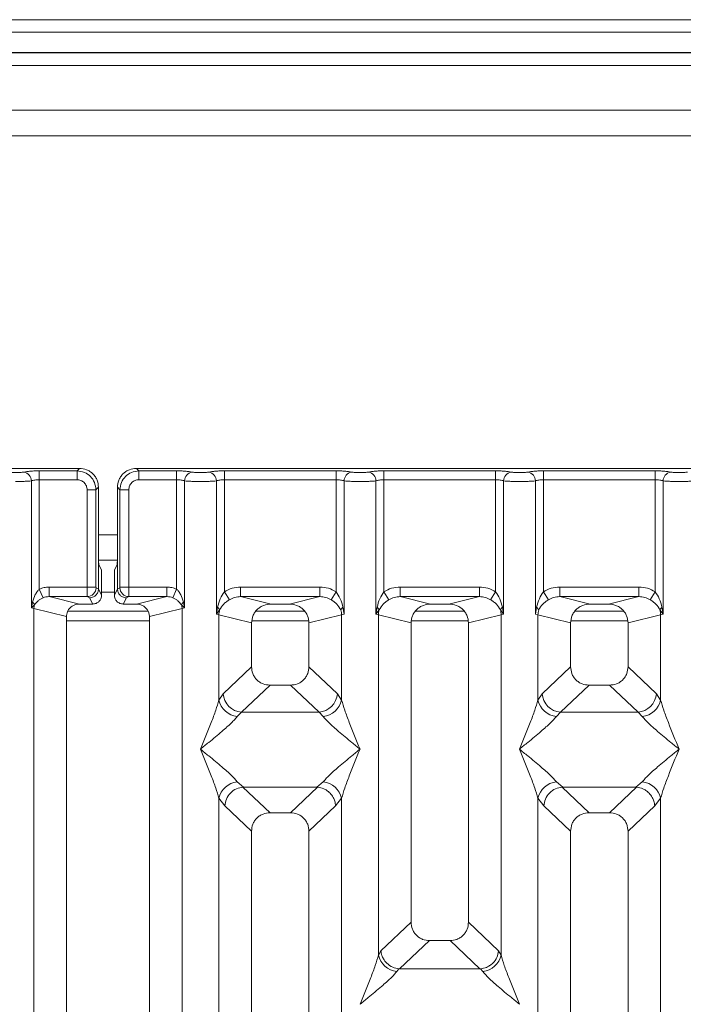
# Model space of a CAD drawing. Units: millimetres. Extents: x 5 to 425, y 5 to 292.
# Drawn here: x 87 to 95, y 115 to 128 of the extents above; entities that cross this region are included whole.
import ezdxf

# ---------------------------------------------------------------- set-up
doc = ezdxf.new("R2010")
doc.units = ezdxf.units.MM

msp = doc.modelspace()

# ---------------------------------------------------------------- linework, layer by layer
at = {"color": 7, "linetype": 'Continuous', "lineweight": 15}
for p, q in [((205.76187, 127.93474), (40.01187, 127.93474)), ((205.76187, 127.77061), (40.01187, 127.77061)), ((206.09521, 127.50644), (39.67854, 127.50644)), ((206.09521, 127.50138), (39.67854, 127.50138)), ((122.59521, 126.75138), (44.59521, 126.75138)), ((122.59521, 126.41805), (44.59521, 126.41805)), ((87.55729, 122.07598), (79.6337, 122.07598)), ((87.0323, 122.04325), (87.52455, 122.04325)), ((87.0323, 122.04325), (87.0323, 121.92772)), ((87.52455, 122.04325), (87.55729, 122.07598)), ((87.52455, 121.92772), (87.52455, 122.04325)), ((96.22395, 122.07598), (88.30036, 122.07598)), ((88.30036, 122.07598), (88.3331, 122.04325)), ((88.3331, 122.04325), (88.82535, 122.04325)), ((88.3331, 121.92772), (88.3331, 122.04325)), ((88.82535, 122.04325), (88.82535, 121.92772)), ((89.44896, 122.04325), (90.90869, 122.04325)), ((89.44896, 121.92772), (89.44896, 122.04325)), ((90.90869, 122.04325), (90.90869, 121.92772)), ((91.5323, 122.04325), (92.99202, 122.04325)), ((91.5323, 122.04325), (91.5323, 121.92772)), ((92.99202, 122.04325), (92.99202, 121.92772)), ((93.61563, 122.04325), (95.07535, 122.04325)), ((93.61563, 122.04325), (93.61563, 121.92772)), ((95.07535, 122.04325), (95.07535, 121.92772)), ((86.92836, 120.2526), (86.92836, 121.91262)), ((87.0323, 121.92772), (87.0323, 120.49842)), ((87.0323, 121.92772), (87.52455, 121.92772)), ((88.82535, 121.92772), (88.3331, 121.92772)), ((88.82535, 120.49842), (88.82535, 121.92772)), ((88.92929, 121.91262), (88.92929, 120.2526)), ((89.34503, 120.1723), (89.34503, 121.91262)), ((89.44896, 121.92772), (89.44896, 120.46421)), ((89.44896, 121.92772), (90.90869, 121.92772)), ((90.90869, 120.46421), (90.90869, 121.92772)), ((91.01262, 121.91262), (91.01262, 120.1723)), ((91.42836, 120.1723), (91.42836, 121.91262)), ((91.5323, 121.92772), (91.5323, 120.46421)), ((91.5323, 121.92772), (92.99202, 121.92772)), ((92.99202, 120.46421), (92.99202, 121.92772)), ((93.09596, 121.91262), (93.09596, 120.1723)), ((93.51169, 120.1723), (93.51169, 121.91262)), ((93.61563, 121.92772), (93.61563, 120.46421)), ((93.61563, 121.92772), (95.07535, 121.92772)), ((95.07535, 120.46421), (95.07535, 121.92772)), ((95.17929, 121.91262), (95.17929, 120.1723)), ((87.65659, 121.79568), (87.77212, 121.79568)), ((87.65659, 120.52588), (87.65659, 121.79568)), ((87.77212, 121.79568), (87.80485, 121.82841)), ((87.77212, 121.79568), (87.77212, 120.52588)), ((87.80485, 120.9816), (87.80485, 121.82841)), ((88.0528, 121.82841), (88.0528, 120.9816)), ((88.08553, 121.79568), (88.0528, 121.82841)), ((88.20106, 121.79568), (88.08553, 121.79568)), ((88.08553, 120.52588), (88.08553, 121.79568)), ((88.20106, 121.79568), (88.20106, 120.52588)), ((87.80485, 120.9816), (87.80485, 120.50267)), ((87.80623, 120.87638), (88.05142, 120.87638)), ((88.0528, 120.50267), (88.0528, 120.9816)), ((87.81027, 120.81534), (87.84221, 120.75138)), ((88.04738, 120.81534), (88.01544, 120.75138)), ((87.84559, 120.42109), (87.84559, 120.64747)), ((88.01206, 120.42109), (88.01206, 120.64747)), ((87.08314, 120.38645), (87.0323, 120.49842)), ((87.1601, 120.52588), (87.65659, 120.52588)), ((87.1601, 120.52588), (87.1601, 120.40118)), ((87.65659, 120.52588), (87.77212, 120.52588)), ((87.77321, 120.51757), (87.80485, 120.50182)), ((87.80485, 120.50182), (87.80485, 120.50267)), ((87.80485, 120.50267), (87.84559, 120.42109)), ((88.01206, 120.42109), (88.0528, 120.50267)), ((88.08444, 120.51757), (88.0528, 120.50182)), ((88.0528, 120.50182), (88.0528, 120.50267)), ((88.08553, 120.52588), (88.20106, 120.52588)), ((88.20106, 120.52588), (88.69755, 120.52588)), ((88.69755, 120.52588), (88.69755, 120.40118)), ((88.82535, 120.49842), (88.77451, 120.38645)), ((89.66179, 120.52588), (90.69586, 120.52588)), ((89.66179, 120.52588), (89.66179, 120.40118)), ((90.69586, 120.40118), (90.69586, 120.52588)), ((91.74513, 120.52588), (92.77919, 120.52588)), ((91.74513, 120.52588), (91.74513, 120.40118)), ((92.77919, 120.40118), (92.77919, 120.52588)), ((93.82846, 120.52588), (94.86252, 120.52588)), ((93.82846, 120.52588), (93.82846, 120.40118)), ((94.86252, 120.40118), (94.86252, 120.52588)), ((87.1601, 120.40118), (87.55722, 120.30442)), ((87.1601, 120.40118), (87.65768, 120.40118)), ((87.65768, 120.40118), (87.68847, 120.38586)), ((87.68847, 120.38586), (87.72914, 120.30442)), ((88.16918, 120.38586), (88.12851, 120.30442)), ((88.19997, 120.40118), (88.16918, 120.38586)), ((88.69755, 120.40118), (88.19997, 120.40118)), ((88.30043, 120.30442), (88.69755, 120.40118)), ((89.51491, 120.36129), (89.44896, 120.46421)), ((89.66179, 120.40118), (90.05891, 120.30442)), ((89.66179, 120.40118), (90.69586, 120.40118)), ((90.29874, 120.30442), (90.69586, 120.40118)), ((90.84274, 120.36129), (90.90869, 120.46421)), ((91.5323, 120.46421), (91.59824, 120.36129)), ((91.74513, 120.40118), (92.14225, 120.30442)), ((91.74513, 120.40118), (92.77919, 120.40118)), ((92.38207, 120.30442), (92.77919, 120.40118)), ((92.92607, 120.36129), (92.99202, 120.46421)), ((93.61563, 120.46421), (93.68158, 120.36129)), ((93.82846, 120.40118), (94.22558, 120.30442)), ((93.82846, 120.40118), (94.86252, 120.40118)), ((94.4654, 120.30442), (94.86252, 120.40118)), ((95.00941, 120.36129), (95.07535, 120.46421)), ((86.94343, 120.32987), (86.92836, 120.2526)), ((86.92836, 120.2526), (86.96875, 120.29326)), ((86.96079, 120.24445), (86.92836, 120.2526)), ((86.96079, 98.93772), (86.96079, 120.24445)), ((86.96079, 120.24445), (87.38716, 120.14056)), ((87.72914, 120.30442), (87.55722, 120.30442)), ((88.30043, 120.30442), (88.12851, 120.30442)), ((88.47049, 120.14056), (88.89686, 120.24445)), ((88.8889, 120.29326), (88.92929, 120.2526)), ((88.92929, 120.2526), (88.89686, 120.24445)), ((88.89686, 120.24445), (88.89686, 98.93772)), ((88.92929, 120.2526), (88.91421, 120.32987)), ((89.36047, 120.26145), (89.34503, 120.1723)), ((89.34503, 120.1723), (89.38723, 120.22848)), ((90.29874, 120.30442), (90.05891, 120.30442)), ((91.01262, 120.1723), (90.99718, 120.26145)), ((91.4438, 120.26145), (91.42836, 120.1723)), ((91.42836, 120.1723), (91.47057, 120.22848)), ((92.38207, 120.30442), (92.14225, 120.30442)), ((93.05375, 120.22848), (93.09596, 120.1723)), ((93.09596, 120.1723), (93.08052, 120.26145)), ((93.52713, 120.26145), (93.51169, 120.1723)), ((94.4654, 120.30442), (94.22558, 120.30442)), ((95.13708, 120.22848), (95.17929, 120.1723)), ((95.17929, 120.1723), (95.16385, 120.26145)), ((87.38716, 120.14056), (87.38716, 98.93772)), ((88.4548, 120.20971), (87.40353, 120.20971)), ((88.47049, 98.93772), (88.47049, 120.14056)), ((89.37746, 120.16252), (89.34503, 120.1723)), ((89.37746, 119.05119), (89.37746, 120.16252)), ((89.37746, 120.16252), (89.80382, 120.05864)), ((90.49877, 120.20971), (89.85888, 120.20971)), ((90.98019, 120.16252), (90.55382, 120.05864)), ((91.01262, 120.1723), (90.98019, 120.16252)), ((90.98019, 120.16252), (90.98019, 119.05119)), ((91.46079, 120.16252), (91.42836, 120.1723)), ((91.46079, 115.71997), (91.46079, 120.16252)), ((91.46079, 120.16252), (91.88716, 120.05864)), ((92.5821, 120.20971), (91.94221, 120.20971)), ((92.63716, 120.05864), (93.06353, 120.16252)), ((93.09596, 120.1723), (93.06353, 120.16252)), ((93.06353, 120.16252), (93.06353, 115.71997)), ((93.54412, 120.16252), (93.51169, 120.1723)), ((93.54412, 119.05119), (93.54412, 120.16252)), ((93.54412, 120.16252), (93.97049, 120.05864)), ((94.66544, 120.20971), (94.02554, 120.20971)), ((94.72049, 120.05864), (95.14686, 120.16252)), ((95.17929, 120.1723), (95.14686, 120.16252)), ((95.14686, 120.16252), (95.14686, 119.05119)), ((89.80382, 120.05864), (89.80382, 119.48528)), ((90.55382, 119.48528), (90.55382, 120.05864)), ((91.88716, 120.05864), (91.88716, 116.14944)), ((92.63716, 116.14944), (92.63716, 120.05864)), ((93.97049, 120.05864), (93.97049, 119.48528)), ((94.72049, 119.48528), (94.72049, 120.05864)), ((89.80382, 119.48528), (89.43228, 119.133)), ((90.92537, 119.133), (90.55382, 119.48528)), ((93.97049, 119.48528), (93.59894, 119.133)), ((95.09204, 119.133), (94.72049, 119.48528)), ((90.04508, 119.24495), (89.67258, 118.89177)), ((90.04508, 119.24495), (90.31257, 119.24495)), ((90.68507, 118.89177), (90.31257, 119.24495)), ((94.21175, 119.24495), (93.83924, 118.89177)), ((94.21175, 119.24495), (94.47924, 119.24495)), ((94.85174, 118.89177), (94.47924, 119.24495)), ((89.43228, 119.133), (89.37746, 119.05119)), ((90.92537, 119.133), (90.98019, 119.05119)), ((93.59894, 119.133), (93.54412, 119.05119)), ((95.14686, 119.05119), (95.09204, 119.133)), ((89.67258, 118.89177), (89.61776, 118.83723)), ((90.68507, 118.89177), (89.67258, 118.89177)), ((90.73989, 118.83723), (90.68507, 118.89177)), ((93.83924, 118.89177), (93.78442, 118.83723)), ((93.83924, 118.89177), (94.85174, 118.89177)), ((94.90656, 118.83723), (94.85174, 118.89177)), ((89.61776, 117.98139), (89.70073, 117.91367)), ((89.70073, 117.91367), (89.69168, 117.91336)), ((89.69168, 117.91336), (90.04508, 117.57829)), ((89.70073, 117.91367), (90.65692, 117.91367)), ((90.31257, 117.57829), (90.66597, 117.91336)), ((90.65692, 117.91367), (90.73989, 117.98139)), ((90.66597, 117.91336), (90.65692, 117.91367)), ((93.78442, 117.98139), (93.86739, 117.91367)), ((93.86739, 117.91367), (93.85835, 117.91336)), ((93.85835, 117.91336), (94.21175, 117.57829)), ((93.86739, 117.91367), (94.82359, 117.91367)), ((94.47924, 117.57829), (94.83264, 117.91336)), ((94.82359, 117.91367), (94.90656, 117.98139)), ((94.83264, 117.91336), (94.82359, 117.91367)), ((89.37746, 104.83946), (89.37746, 117.76743)), ((89.37746, 117.76743), (89.4552, 117.6685)), ((89.4552, 117.6685), (89.80382, 117.33796)), ((90.90245, 117.6685), (90.55382, 117.33796)), ((90.98019, 117.76743), (90.90245, 117.6685)), ((90.98019, 117.76743), (90.98019, 104.83946)), ((93.54412, 104.83946), (93.54412, 117.76743)), ((93.54412, 117.76743), (93.62187, 117.6685)), ((93.62187, 117.6685), (93.97049, 117.33796)), ((94.72049, 117.33796), (95.06911, 117.6685)), ((95.06911, 117.6685), (95.14686, 117.76743)), ((95.14686, 117.76743), (95.14686, 104.83946)), ((90.31257, 117.57829), (90.04508, 117.57829)), ((94.47924, 117.57829), (94.21175, 117.57829)), ((89.80382, 117.33796), (89.80382, 98.93772)), ((90.55382, 98.93772), (90.55382, 117.33796)), ((93.97049, 117.33796), (93.97049, 98.93772)), ((94.72049, 98.93772), (94.72049, 117.33796)), ((91.88716, 116.14944), (91.49335, 115.77607)), ((93.03096, 115.77607), (92.63716, 116.14944)), ((91.73781, 115.53878), (92.12841, 115.90912)), ((92.12841, 115.90912), (92.3959, 115.90912)), ((92.7865, 115.53878), (92.3959, 115.90912)), ((91.49335, 115.77607), (91.46079, 115.71997)), ((93.06353, 115.71997), (93.03096, 115.77607)), ((91.72921, 115.53921), (91.70109, 115.50601)), ((91.73781, 115.53878), (91.72921, 115.53921)), ((92.7865, 115.53878), (91.73781, 115.53878)), ((92.79511, 115.53921), (92.7865, 115.53878)), ((92.82323, 115.50601), (92.79511, 115.53921))]:
    msp.add_line(p, q, dxfattribs=at)
at = {"color": 8, "linetype": 'Continuous', "lineweight": 15}
for p, q in [((44.42854, 127.33471), (122.76187, 127.33471)), ((87.80485, 121.20971), (88.0528, 121.20971)), ((87.84559, 120.45971), (88.01206, 120.45971)), ((87.38716, 120.08471), (88.47049, 120.08471)), ((89.80895, 120.08471), (90.5487, 120.08471)), ((91.89228, 120.08471), (92.63204, 120.08471)), ((93.97561, 120.08471), (94.71537, 120.08471))]:
    msp.add_line(p, q, dxfattribs=at)
at = {"color": 7, "linetype": 'Continuous', "lineweight": 15}
for centre, radius, start, end in [((86.8099, 121.91165), 0.11846, 0.469668, 79.567387), ((89.04775, 121.91165), 0.11846, 100.432612, 179.530331), ((89.22657, 121.91165), 0.11846, 0.469668, 79.567387), ((91.13108, 121.91165), 0.11846, 100.432612, 179.530331), ((91.3099, 121.91165), 0.11846, 0.469668, 79.567387), ((93.21441, 121.91165), 0.11846, 100.432612, 179.530331), ((93.39324, 121.91165), 0.11846, 0.469668, 79.567387), ((95.29775, 121.91165), 0.11846, 100.432612, 179.530331), ((87.65592, 120.51846), 0.1173, 270.859899, 359.560685), ((88.20173, 120.51846), 0.1173, 180.439313, 269.1401), ((86.88914, 120.26526), 0.08439, 19.377031, 49.95818), ((87.13432, 120.2412), 0.17356, 162.545332, 178.926968), ((88.96851, 120.26526), 0.08439, 130.041819, 160.622968), ((88.72333, 120.2412), 0.17356, 1.073031, 17.454667), ((89.31065, 120.19366), 0.08413, 24.443447, 53.686137), ((89.6377, 120.15765), 0.26028, 164.210815, 178.928124), ((91.047, 120.19366), 0.08413, 126.313862, 155.556552), ((90.71995, 120.15765), 0.26028, 1.071875, 15.789184), ((91.39398, 120.19366), 0.08413, 24.443447, 53.686137), ((91.72103, 120.15765), 0.26028, 164.210815, 178.928124), ((93.13034, 120.19366), 0.08413, 126.313862, 155.556552), ((92.80329, 120.15765), 0.26028, 1.071875, 15.789184), ((93.47731, 120.19366), 0.08413, 24.443447, 53.686137), ((93.80436, 120.15765), 0.26028, 164.210815, 178.928124), ((95.21367, 120.19366), 0.08413, 126.313862, 155.556552), ((94.88662, 120.15765), 0.26028, 1.071875, 15.789184), ((89.69473, 119.15414), 0.2633, 184.604772, 265.174088), ((90.66292, 119.15414), 0.2633, 274.825911, 355.395227), ((93.86139, 119.15414), 0.2633, 184.604772, 265.174088), ((94.82959, 119.15414), 0.2633, 274.825911, 355.395227), ((89.64595, 119.11082), 0.27504, 192.520907, 264.116011), ((90.7117, 119.11082), 0.27504, 275.883988, 347.479092), ((93.81262, 119.11082), 0.27504, 192.520907, 264.116011), ((94.87836, 119.11082), 0.27504, 275.883991, 347.479092), ((89.64595, 117.70781), 0.27504, 95.884014, 167.479093), ((90.7117, 117.70781), 0.27504, 12.52093, 84.116009), ((93.81262, 117.70781), 0.27504, 95.884014, 167.479093), ((94.87836, 117.70781), 0.27504, 12.52093, 84.116009), ((91.72929, 115.7796), 0.27504, 192.520907, 264.116011), ((92.79503, 115.7796), 0.27504, 275.883994, 347.479092)]:
    msp.add_arc(centre, radius, start, end, dxfattribs=at)
msp.add_ellipse((88.2971, 120.13735), major_axis=(0.16885, 0.04114), ratio=0.95903453, start_param=6.05363291, end_param=7.60518516, dxfattribs=at)
for points, knots in [([(86.60963, 122.02815), (86.61632, 122.02694), (86.62967, 122.02451), (86.65707, 122.02189), (86.68768, 122.02019), (86.72046, 122.01964), (86.75327, 122.02018), (86.78387, 122.02188), (86.81131, 122.0245), (86.82466, 122.02693), (86.83136, 122.02815)], [0, 0, 0, 0, 0.12546428, 0.25045561, 0.37512433, 0.49999458, 0.62452057, 0.74953356, 0.87435779, 1, 1, 1, 1]), ([(86.83136, 122.02815), (86.8435, 122.03035), (86.86777, 122.03475), (86.91731, 122.0395), (86.97291, 122.04266), (87.01251, 122.04305), (87.0323, 122.04325)], [0, 0, 0, 0, 0.25076331, 0.50093377, 0.75060782, 1, 1, 1, 1]), ([(87.52455, 122.04325), (87.55775, 122.0391), (87.62238, 122.03102), (87.7028, 121.97393), (87.75989, 121.89351), (87.76797, 121.82887), (87.77212, 121.79568)], [0, 0, 0, 0, 0.25676594, 0.5, 0.74322851, 1, 1, 1, 1]), ([(87.80485, 121.82841), (87.80156, 121.8597), (87.79649, 121.90787), (87.76575, 121.96568), (87.73389, 122.00497), (87.69457, 122.03687), (87.63678, 122.06761), (87.58857, 122.07269), (87.55729, 122.07598)], [0, 0, 0, 0, 0.24034456, 0.37016672, 0.50000008, 0.62961069, 0.75965544, 1, 1, 1, 1]), ([(88.30036, 122.07598), (88.26908, 122.07269), (88.2209, 122.06762), (88.1631, 122.03688), (88.1238, 122.00502), (88.09191, 121.9657), (88.06116, 121.9079), (88.05609, 121.8597), (88.0528, 121.82841)], [0, 0, 0, 0, 0.240344555, 0.370166719, 0.500000078, 0.629610687, 0.759655445, 1, 1, 1, 1]), ([(88.3331, 122.04325), (88.2999, 122.0391), (88.23527, 122.03102), (88.15485, 121.97393), (88.09776, 121.89351), (88.08968, 121.82887), (88.08553, 121.79568)], [0, 0, 0, 0, 0.256771494, 0.499999998, 0.743234057, 1, 1, 1, 1]), ([(89.02629, 122.02815), (89.01415, 122.03035), (88.98988, 122.03475), (88.94033, 122.0395), (88.88474, 122.04266), (88.84514, 122.04305), (88.82535, 122.04325)], [0, 0, 0, 0, 0.25076331, 0.500933769, 0.750607822, 1, 1, 1, 1]), ([(89.24802, 122.02815), (89.24133, 122.02693), (89.22799, 122.0245), (89.20055, 122.02189), (89.16994, 122.02018), (89.13714, 122.01964), (89.10436, 122.02019), (89.07374, 122.02189), (89.04633, 122.0245), (89.03298, 122.02694), (89.02629, 122.02815)], [0, 0, 0, 0, 0.12551757, 0.25046644, 0.37539508, 0.5000028, 0.62478839, 0.74953916, 0.87457473, 1, 1, 1, 1]), ([(89.24802, 122.02815), (89.26017, 122.03035), (89.28443, 122.03475), (89.33398, 122.0395), (89.38958, 122.04266), (89.42918, 122.04305), (89.44896, 122.04325)], [0, 0, 0, 0, 0.25076331, 0.50093377, 0.75060782, 1, 1, 1, 1]), ([(90.90869, 122.04325), (90.92847, 122.04305), (90.96807, 122.04266), (91.02367, 122.0395), (91.07322, 122.03475), (91.09748, 122.03035), (91.10963, 122.02815)], [0, 0, 0, 0, 0.24939218, 0.49906623, 0.74923669, 1, 1, 1, 1]), ([(91.10963, 122.02815), (91.11631, 122.02694), (91.12966, 122.0245), (91.15707, 122.02189), (91.18769, 122.02019), (91.22048, 122.01964), (91.25328, 122.02018), (91.28389, 122.02189), (91.31132, 122.0245), (91.32467, 122.02693), (91.33136, 122.02815)], [0, 0, 0, 0, 0.12542527, 0.25046084, 0.37521161, 0.4999972, 0.62460492, 0.74953356, 0.87448243, 1, 1, 1, 1]), ([(91.33136, 122.02815), (91.3435, 122.03035), (91.36777, 122.03475), (91.41731, 122.0395), (91.47291, 122.04266), (91.51251, 122.04305), (91.5323, 122.04325)], [0, 0, 0, 0, 0.25076331, 0.500933769, 0.750607822, 1, 1, 1, 1]), ([(92.99202, 122.04325), (93.01181, 122.04305), (93.0514, 122.04266), (93.107, 122.0395), (93.15655, 122.03475), (93.18081, 122.03035), (93.19296, 122.02815)], [0, 0, 0, 0, 0.24939218, 0.49906623, 0.74923669, 1, 1, 1, 1]), ([(93.19296, 122.02815), (93.19965, 122.02694), (93.21299, 122.0245), (93.24041, 122.02189), (93.27103, 122.02019), (93.30381, 122.01964), (93.33661, 122.02018), (93.36722, 122.02189), (93.39466, 122.0245), (93.408, 122.02693), (93.41469, 122.02815)], [0, 0, 0, 0, 0.12542527, 0.25046084, 0.37521161, 0.4999972, 0.62460492, 0.74953356, 0.87448243, 1, 1, 1, 1]), ([(93.41469, 122.02815), (93.42684, 122.03035), (93.4511, 122.03475), (93.50065, 122.0395), (93.55625, 122.04266), (93.59584, 122.04305), (93.61563, 122.04325)], [0, 0, 0, 0, 0.25076331, 0.50093377, 0.75060782, 1, 1, 1, 1]), ([(95.07535, 122.04325), (95.09484, 122.04306), (95.13443, 122.04267), (95.19037, 122.03951), (95.24012, 122.03472), (95.26435, 122.03032), (95.27629, 122.02815)], [0, 0, 0, 0, 0.24559713, 0.49906633, 0.75304702, 1, 1, 1, 1]), ([(95.27629, 122.02815), (95.28298, 122.02694), (95.29634, 122.02451), (95.32374, 122.02189), (95.35435, 122.02019), (95.38713, 122.01964), (95.41993, 122.02018), (95.45054, 122.02188), (95.47798, 122.0245), (95.49133, 122.02693), (95.49802, 122.02815)], [0, 0, 0, 0, 0.12546428, 0.25045561, 0.37512433, 0.49999458, 0.62452057, 0.74953356, 0.87435779, 1, 1, 1, 1]), ([(86.72049, 121.90429), (86.73959, 121.9044), (86.77871, 121.90461), (86.83531, 121.90627), (86.88845, 121.90883), (86.91487, 121.91134), (86.92836, 121.91262)], [0, 0, 0, 0, 0.23324842, 0.47762796, 0.73319561, 1, 1, 1, 1]), ([(86.92836, 121.91262), (86.93489, 121.91489), (86.94742, 121.91926), (86.97319, 121.92402), (87.00164, 121.92712), (87.02216, 121.92752), (87.0323, 121.92772)], [0, 0, 0, 0, 0.26211157, 0.5034383, 0.75476357, 1, 1, 1, 1]), ([(87.52455, 121.92772), (87.54192, 121.92576), (87.57656, 121.92185), (87.62028, 121.89141), (87.65072, 121.84768), (87.65463, 121.81305), (87.65659, 121.79568)], [0, 0, 0, 0, 0.25064951, 0.5, 0.74935049, 1, 1, 1, 1]), ([(88.3331, 121.92772), (88.31573, 121.92576), (88.28109, 121.92185), (88.23737, 121.89141), (88.20693, 121.84768), (88.20302, 121.81305), (88.20106, 121.79568)], [0, 0, 0, 0, 0.25064951, 0.5, 0.74935049, 1, 1, 1, 1]), ([(88.82535, 121.92772), (88.83549, 121.92752), (88.85601, 121.92712), (88.88446, 121.92402), (88.91023, 121.91926), (88.92276, 121.91489), (88.92929, 121.91262)], [0, 0, 0, 0, 0.24520688, 0.49656162, 0.73785279, 1, 1, 1, 1]), ([(89.13716, 121.90429), (89.11806, 121.9044), (89.07894, 121.90461), (89.02234, 121.90627), (88.9692, 121.90883), (88.94278, 121.91134), (88.92929, 121.91262)], [0, 0, 0, 0, 0.23324586, 0.47762454, 0.73319306, 1, 1, 1, 1]), ([(89.13716, 121.90429), (89.15626, 121.9044), (89.19537, 121.90461), (89.25198, 121.90627), (89.30512, 121.90883), (89.33153, 121.91134), (89.34503, 121.91262)], [0, 0, 0, 0, 0.23324586, 0.47762454, 0.73319305, 1, 1, 1, 1]), ([(89.34503, 121.91262), (89.35155, 121.91489), (89.36409, 121.91926), (89.38986, 121.92402), (89.41831, 121.92712), (89.43883, 121.92752), (89.44896, 121.92772)], [0, 0, 0, 0, 0.26211157, 0.5034383, 0.75476357, 1, 1, 1, 1]), ([(90.90869, 121.92772), (90.91882, 121.92752), (90.93934, 121.92712), (90.96779, 121.92402), (90.99356, 121.91926), (91.0061, 121.91489), (91.01262, 121.91262)], [0, 0, 0, 0, 0.24520688, 0.49656162, 0.73785279, 1, 1, 1, 1]), ([(91.01262, 121.91262), (91.02611, 121.91134), (91.05253, 121.90883), (91.10567, 121.90627), (91.16228, 121.90461), (91.20139, 121.9044), (91.22049, 121.90429)], [0, 0, 0, 0, 0.26680694, 0.52237545, 0.76675414, 1, 1, 1, 1]), ([(91.22049, 121.90429), (91.23959, 121.9044), (91.27871, 121.90461), (91.33531, 121.90627), (91.38845, 121.90883), (91.41487, 121.91134), (91.42836, 121.91262)], [0, 0, 0, 0, 0.23324586, 0.47762454, 0.73319306, 1, 1, 1, 1]), ([(91.42836, 121.91262), (91.43489, 121.91489), (91.44742, 121.91926), (91.47319, 121.92402), (91.50164, 121.92712), (91.52216, 121.92752), (91.5323, 121.92772)], [0, 0, 0, 0, 0.26211157, 0.5034383, 0.75476357, 1, 1, 1, 1]), ([(92.99202, 121.92772), (93.00215, 121.92752), (93.02267, 121.92712), (93.05112, 121.92402), (93.0769, 121.91926), (93.08943, 121.91489), (93.09596, 121.91262)], [0, 0, 0, 0, 0.24520688, 0.49656162, 0.73785279, 1, 1, 1, 1]), ([(93.09596, 121.91262), (93.10945, 121.91134), (93.13587, 121.90883), (93.18901, 121.90627), (93.24561, 121.90461), (93.28472, 121.9044), (93.30382, 121.90429)], [0, 0, 0, 0, 0.26680694, 0.52237546, 0.76675414, 1, 1, 1, 1]), ([(93.30382, 121.90429), (93.32293, 121.9044), (93.36204, 121.90461), (93.41864, 121.90627), (93.47178, 121.90883), (93.4982, 121.91134), (93.51169, 121.91262)], [0, 0, 0, 0, 0.23324586, 0.47762454, 0.73319305, 1, 1, 1, 1]), ([(93.51169, 121.91262), (93.51822, 121.91489), (93.53075, 121.91926), (93.55652, 121.92402), (93.58497, 121.92712), (93.6055, 121.92752), (93.61563, 121.92772)], [0, 0, 0, 0, 0.26211157, 0.5034383, 0.75476357, 1, 1, 1, 1]), ([(95.07535, 121.92772), (95.08549, 121.92752), (95.10601, 121.92712), (95.13446, 121.92402), (95.16023, 121.91926), (95.17276, 121.91489), (95.17929, 121.91262)], [0, 0, 0, 0, 0.245206877, 0.496561615, 0.737852788, 1, 1, 1, 1]), ([(95.17929, 121.91262), (95.19278, 121.91134), (95.2192, 121.90883), (95.27234, 121.90627), (95.32894, 121.90461), (95.36806, 121.9044), (95.38716, 121.90429)], [0, 0, 0, 0, 0.266804384, 0.522372039, 0.766751574, 1, 1, 1, 1]), ([(95.38716, 121.90429), (95.40626, 121.9044), (95.44537, 121.90461), (95.50198, 121.90627), (95.55512, 121.90883), (95.58154, 121.91134), (95.59503, 121.91262)], [0, 0, 0, 0, 0.233248423, 0.477627958, 0.733195614, 1, 1, 1, 1]), ([(87.81027, 120.81534), (87.80984, 120.81702), (87.80902, 120.8202), (87.80769, 120.83674), (87.80625, 120.86783), (87.8051, 120.91962), (87.80493, 120.96128), (87.80485, 120.9816)], [0, 0, 0, 0, 0.15020809, 0.28387937, 0.50081868, 0.75655009, 1, 1, 1, 1]), ([(88.0528, 120.9816), (88.05272, 120.96128), (88.05255, 120.91962), (88.0514, 120.86783), (88.04996, 120.83674), (88.04863, 120.8202), (88.04781, 120.81702), (88.04738, 120.81534)], [0, 0, 0, 0, 0.243437073, 0.499181242, 0.716101563, 0.849777611, 1, 1, 1, 1]), ([(87.84221, 120.75138), (87.84247, 120.75042), (87.84298, 120.74851), (87.84382, 120.73825), (87.84471, 120.71858), (87.84545, 120.68621), (87.84555, 120.66017), (87.84559, 120.64747)], [0, 0, 0, 0, 0.14216411, 0.28390577, 0.50083817, 0.75656646, 1, 1, 1, 1]), ([(88.01206, 120.64747), (88.0121, 120.66016), (88.0122, 120.68621), (88.01293, 120.71858), (88.01383, 120.73826), (88.01467, 120.7485), (88.01518, 120.75042), (88.01544, 120.75138)], [0, 0, 0, 0, 0.24342473, 0.49916535, 0.71608327, 0.8579592, 1, 1, 1, 1]), ([(87.0323, 120.49842), (87.02279, 120.4885), (87.0019, 120.46671), (86.96831, 120.41103), (86.95353, 120.36283), (86.94343, 120.32987)], [0, 0, 0, 0, 0.20917065, 0.45935517, 1, 1, 1, 1]), ([(87.1601, 120.52588), (87.13798, 120.52471), (87.09392, 120.52238), (87.05279, 120.50639), (87.0323, 120.49842)], [0, 0, 0, 0, 0.5017781, 1, 1, 1, 1]), ([(87.65768, 120.40118), (87.65759, 120.40247), (87.65742, 120.40498), (87.65714, 120.41922), (87.65686, 120.44597), (87.65664, 120.48564), (87.6566, 120.51309), (87.65659, 120.52588)], [0, 0, 0, 0, 0.15186541, 0.29616454, 0.56073203, 0.79538383, 1, 1, 1, 1]), ([(87.80485, 120.50182), (87.80313, 120.48709), (87.80052, 120.46464), (87.78583, 120.43778), (87.76792, 120.41572), (87.74398, 120.39878), (87.71542, 120.38791), (87.69786, 120.38657), (87.68847, 120.38586)], [0, 0, 0, 0, 0.24230028, 0.36921531, 0.49962043, 0.7095313, 0.84479856, 1, 1, 1, 1]), ([(87.77321, 120.51757), (87.77306, 120.51775), (87.77277, 120.51811), (87.77242, 120.52009), (87.77217, 120.52274), (87.77214, 120.52483), (87.77212, 120.52588)], [0, 0, 0, 0, 0.25554975, 0.50175243, 0.7497271, 1, 1, 1, 1]), ([(88.16918, 120.38586), (88.15979, 120.38658), (88.14222, 120.38791), (88.11367, 120.39878), (88.08973, 120.41572), (88.07182, 120.43778), (88.05713, 120.46464), (88.05452, 120.48709), (88.0528, 120.50182)], [0, 0, 0, 0, 0.15522031, 0.29049384, 0.50037956, 0.63079643, 0.75771534, 1, 1, 1, 1]), ([(88.08444, 120.51757), (88.08459, 120.51776), (88.08487, 120.51815), (88.08523, 120.52005), (88.08548, 120.5227), (88.08551, 120.5248), (88.08553, 120.52588)], [0, 0, 0, 0, 0.25406256, 0.49907825, 0.74258078, 1, 1, 1, 1]), ([(88.20106, 120.52588), (88.20105, 120.51309), (88.20101, 120.48564), (88.20079, 120.44597), (88.20051, 120.41922), (88.20023, 120.40498), (88.20006, 120.40247), (88.19997, 120.40118)], [0, 0, 0, 0, 0.20461612, 0.43926791, 0.70383542, 0.84813457, 1, 1, 1, 1]), ([(88.69755, 120.52588), (88.71967, 120.52474), (88.76375, 120.52247), (88.80487, 120.50642), (88.82535, 120.49842)], [0, 0, 0, 0, 0.50179401, 1, 1, 1, 1]), ([(88.91421, 120.32987), (88.90414, 120.36275), (88.88938, 120.41093), (88.85582, 120.46662), (88.83488, 120.48848), (88.82535, 120.49842)], [0, 0, 0, 0, 0.53948923, 0.79032399, 1, 1, 1, 1]), ([(89.44896, 120.46421), (89.48204, 120.48204), (89.54855, 120.51786), (89.62392, 120.5232), (89.66179, 120.52588)], [0, 0, 0, 0, 0.49741134, 1, 1, 1, 1]), ([(90.69586, 120.52588), (90.73373, 120.5232), (90.8091, 120.51786), (90.87561, 120.48204), (90.90869, 120.46421)], [0, 0, 0, 0, 0.50258866, 1, 1, 1, 1]), ([(91.5323, 120.46421), (91.56538, 120.48204), (91.63188, 120.51786), (91.70725, 120.5232), (91.74513, 120.52588)], [0, 0, 0, 0, 0.49741134, 1, 1, 1, 1]), ([(92.77919, 120.52588), (92.81707, 120.5232), (92.89243, 120.51786), (92.95894, 120.48204), (92.99202, 120.46421)], [0, 0, 0, 0, 0.50258866, 1, 1, 1, 1]), ([(93.61563, 120.46421), (93.64871, 120.48204), (93.71522, 120.51786), (93.79058, 120.5232), (93.82846, 120.52588)], [0, 0, 0, 0, 0.49741134, 1, 1, 1, 1]), ([(94.86252, 120.52588), (94.9004, 120.5232), (94.97577, 120.51786), (95.04227, 120.48204), (95.07535, 120.46421)], [0, 0, 0, 0, 0.50258866, 1, 1, 1, 1]), ([(86.96875, 120.29326), (86.98323, 120.31192), (87.00472, 120.33963), (87.04646, 120.36892), (87.0712, 120.38075), (87.08314, 120.38645)], [0, 0, 0, 0, 0.51653199, 0.76680303, 1, 1, 1, 1]), ([(87.08314, 120.38645), (87.09457, 120.39058), (87.11946, 120.39957), (87.14584, 120.40062), (87.1601, 120.40118)], [0, 0, 0, 0, 0.45928989, 1, 1, 1, 1]), ([(87.84559, 120.42109), (87.84508, 120.41279), (87.84408, 120.39664), (87.83433, 120.36749), (87.81301, 120.33621), (87.77495, 120.30971), (87.74446, 120.30619), (87.72914, 120.30442)], [0, 0, 0, 0, 0.13636755, 0.26548357, 0.50099377, 0.74934945, 1, 1, 1, 1]), ([(88.12851, 120.30442), (88.11319, 120.30619), (88.0827, 120.30971), (88.04465, 120.33621), (88.02332, 120.36748), (88.01357, 120.39663), (88.01257, 120.41279), (88.01206, 120.42109)], [0, 0, 0, 0, 0.2507223, 0.49900544, 0.73439125, 0.8635385, 1, 1, 1, 1]), ([(88.69755, 120.40118), (88.71181, 120.40062), (88.73819, 120.39957), (88.76308, 120.39058), (88.77451, 120.38645)], [0, 0, 0, 0, 0.54071011, 1, 1, 1, 1]), ([(88.77451, 120.38645), (88.78654, 120.3807), (88.81134, 120.36884), (88.85302, 120.33953), (88.87446, 120.31188), (88.8889, 120.29326)], [0, 0, 0, 0, 0.23499078, 0.48463943, 1, 1, 1, 1]), ([(89.44896, 120.46421), (89.42963, 120.43451), (89.3884, 120.37114), (89.37016, 120.29951), (89.36047, 120.26145)], [0, 0, 0, 0, 0.46878058, 1, 1, 1, 1]), ([(89.38723, 120.22848), (89.40307, 120.2537), (89.4267, 120.29135), (89.47371, 120.33372), (89.50136, 120.35222), (89.51491, 120.36129)], [0, 0, 0, 0, 0.50869396, 0.75925589, 1, 1, 1, 1]), ([(89.51491, 120.36129), (89.53776, 120.37299), (89.58397, 120.39666), (89.63567, 120.39966), (89.66179, 120.40118)], [0, 0, 0, 0, 0.4945789, 1, 1, 1, 1]), ([(90.69586, 120.40118), (90.72198, 120.39966), (90.77368, 120.39666), (90.81989, 120.37299), (90.84274, 120.36129)], [0, 0, 0, 0, 0.505421102, 1, 1, 1, 1]), ([(90.84274, 120.36129), (90.85635, 120.35218), (90.88397, 120.33369), (90.93097, 120.29131), (90.95457, 120.25372), (90.97042, 120.22848)], [0, 0, 0, 0, 0.2418433, 0.49090047, 1, 1, 1, 1]), ([(90.99718, 120.26145), (90.98748, 120.29954), (90.96924, 120.37117), (90.928, 120.43454), (90.90869, 120.46421)], [0, 0, 0, 0, 0.53161976, 1, 1, 1, 1]), ([(91.5323, 120.46421), (91.51297, 120.43451), (91.47174, 120.37114), (91.45349, 120.29951), (91.4438, 120.26145)], [0, 0, 0, 0, 0.46878058, 1, 1, 1, 1]), ([(91.47057, 120.22848), (91.4864, 120.2537), (91.51004, 120.29135), (91.55704, 120.33372), (91.58469, 120.35222), (91.59824, 120.36129)], [0, 0, 0, 0, 0.50869396, 0.75925589, 1, 1, 1, 1]), ([(91.59824, 120.36129), (91.6211, 120.37299), (91.66731, 120.39666), (91.719, 120.39966), (91.74513, 120.40118)], [0, 0, 0, 0, 0.4945789, 1, 1, 1, 1]), ([(92.77919, 120.40118), (92.80532, 120.39966), (92.85701, 120.39666), (92.90322, 120.37299), (92.92607, 120.36129)], [0, 0, 0, 0, 0.505421102, 1, 1, 1, 1]), ([(92.92607, 120.36129), (92.93968, 120.35218), (92.96731, 120.33369), (93.0143, 120.29131), (93.0379, 120.25372), (93.05375, 120.22848)], [0, 0, 0, 0, 0.2418433, 0.49090047, 1, 1, 1, 1]), ([(93.08052, 120.26145), (93.07082, 120.29954), (93.05257, 120.37117), (93.01133, 120.43454), (92.99202, 120.46421)], [0, 0, 0, 0, 0.531619753, 1, 1, 1, 1]), ([(93.61563, 120.46421), (93.5963, 120.43451), (93.55507, 120.37114), (93.53683, 120.29951), (93.52713, 120.26145)], [0, 0, 0, 0, 0.46878058, 1, 1, 1, 1]), ([(93.5539, 120.22848), (93.56973, 120.2537), (93.59337, 120.29135), (93.64038, 120.33372), (93.66803, 120.35222), (93.68158, 120.36129)], [0, 0, 0, 0, 0.50869396, 0.75925589, 1, 1, 1, 1]), ([(93.68158, 120.36129), (93.70443, 120.37299), (93.75064, 120.39666), (93.80233, 120.39966), (93.82846, 120.40118)], [0, 0, 0, 0, 0.494578898, 1, 1, 1, 1]), ([(94.86252, 120.40118), (94.88865, 120.39966), (94.94034, 120.39666), (94.98655, 120.37299), (95.00941, 120.36129)], [0, 0, 0, 0, 0.5054211, 1, 1, 1, 1]), ([(95.00941, 120.36129), (95.02302, 120.35218), (95.05064, 120.33369), (95.09763, 120.29131), (95.12123, 120.25372), (95.13708, 120.22848)], [0, 0, 0, 0, 0.2418433, 0.49090047, 1, 1, 1, 1]), ([(95.16385, 120.26145), (95.15415, 120.29954), (95.1359, 120.37117), (95.09467, 120.43454), (95.07535, 120.46421)], [0, 0, 0, 0, 0.53161976, 1, 1, 1, 1]), ([(87.55722, 120.30442), (87.53576, 120.30227), (87.50241, 120.29892), (87.46275, 120.27836), (87.43596, 120.25744), (87.4147, 120.23217), (87.39321, 120.19422), (87.38957, 120.16193), (87.38716, 120.14056)], [0, 0, 0, 0, 0.24452077, 0.37990922, 0.50609703, 0.63243352, 0.75681904, 1, 1, 1, 1]), ([(90.05891, 120.30442), (90.02672, 120.30119), (89.97671, 120.29617), (89.91721, 120.26532), (89.87657, 120.23358), (89.84419, 120.19484), (89.81246, 120.1376), (89.80723, 120.08975), (89.80382, 120.05864)], [0, 0, 0, 0, 0.24449148, 0.3798681, 0.5060364, 0.63682123, 0.7638149, 1, 1, 1, 1]), ([(90.55382, 120.05864), (90.55042, 120.08975), (90.54519, 120.1376), (90.51346, 120.19484), (90.48108, 120.23358), (90.44044, 120.26532), (90.38095, 120.29617), (90.33093, 120.30119), (90.29874, 120.30442)], [0, 0, 0, 0, 0.2361851, 0.36316098, 0.4939636, 0.62011381, 0.75550852, 1, 1, 1, 1]), ([(92.14225, 120.30442), (92.11005, 120.30119), (92.06004, 120.29617), (92.00054, 120.26532), (91.95991, 120.23358), (91.92752, 120.19484), (91.89579, 120.1376), (91.89056, 120.08975), (91.88716, 120.05864)], [0, 0, 0, 0, 0.244491475, 0.379868098, 0.5060364, 0.636821231, 0.763814901, 1, 1, 1, 1]), ([(92.63716, 120.05864), (92.63376, 120.08975), (92.62853, 120.1376), (92.59679, 120.19484), (92.56441, 120.23358), (92.52378, 120.26532), (92.46428, 120.29617), (92.41426, 120.30119), (92.38207, 120.30442)], [0, 0, 0, 0, 0.2361851, 0.36316098, 0.4939636, 0.62011381, 0.75550852, 1, 1, 1, 1]), ([(94.22558, 120.30442), (94.19339, 120.30119), (94.14337, 120.29617), (94.08388, 120.26532), (94.04324, 120.23358), (94.01086, 120.19484), (93.97912, 120.1376), (93.97389, 120.08975), (93.97049, 120.05864)], [0, 0, 0, 0, 0.24449148, 0.3798681, 0.5060364, 0.63682123, 0.7638149, 1, 1, 1, 1]), ([(94.72049, 120.05864), (94.71709, 120.08975), (94.71186, 120.1376), (94.68013, 120.19484), (94.64775, 120.23358), (94.60711, 120.26532), (94.54761, 120.29617), (94.49759, 120.30119), (94.4654, 120.30442)], [0, 0, 0, 0, 0.2361851, 0.36316098, 0.4939636, 0.62011381, 0.75550852, 1, 1, 1, 1]), ([(89.80382, 119.48528), (89.80694, 119.45451), (89.81171, 119.40729), (89.84161, 119.351), (89.87222, 119.3131), (89.91028, 119.28259), (89.96681, 119.2528), (90.0142, 119.24805), (90.04508, 119.24495)], [0, 0, 0, 0, 0.24231578, 0.37184948, 0.4993661, 0.62673608, 0.75680956, 1, 1, 1, 1]), ([(90.31257, 119.24495), (90.34345, 119.24805), (90.39084, 119.2528), (90.44736, 119.28259), (90.48543, 119.3131), (90.51604, 119.351), (90.54594, 119.40729), (90.55071, 119.45451), (90.55382, 119.48528)], [0, 0, 0, 0, 0.24319044, 0.37324476, 0.5006339, 0.62813138, 0.75768422, 1, 1, 1, 1]), ([(93.97049, 119.48528), (93.9736, 119.45451), (93.97838, 119.40729), (94.00827, 119.351), (94.03889, 119.3131), (94.07695, 119.28259), (94.13348, 119.2528), (94.18087, 119.24805), (94.21175, 119.24495)], [0, 0, 0, 0, 0.24231578, 0.37184948, 0.4993661, 0.62673608, 0.75680956, 1, 1, 1, 1]), ([(94.47924, 119.24495), (94.51011, 119.24805), (94.5575, 119.2528), (94.61403, 119.28259), (94.65209, 119.3131), (94.68271, 119.351), (94.7126, 119.40729), (94.71738, 119.45451), (94.72049, 119.48528)], [0, 0, 0, 0, 0.24319044, 0.37324476, 0.5006339, 0.62813138, 0.75768422, 1, 1, 1, 1]), ([(89.13716, 118.40931), (89.18467, 118.52601), (89.25473, 118.69807), (89.33797, 118.91489), (89.36473, 119.00725), (89.37746, 119.05119)], [0, 0, 0, 0, 0.52490456, 0.7739775, 1, 1, 1, 1]), ([(90.98019, 119.05119), (90.99292, 119.00725), (91.01968, 118.91489), (91.10292, 118.69807), (91.17298, 118.52601), (91.22049, 118.40931)], [0, 0, 0, 0, 0.2260225, 0.47509544, 1, 1, 1, 1]), ([(93.30382, 118.40931), (93.35134, 118.52601), (93.4214, 118.69807), (93.50464, 118.91489), (93.53139, 119.00725), (93.54412, 119.05119)], [0, 0, 0, 0, 0.52490456, 0.7739775, 1, 1, 1, 1]), ([(95.14686, 119.05119), (95.15959, 119.00725), (95.18635, 118.91489), (95.26958, 118.69807), (95.33964, 118.52601), (95.38716, 118.40931)], [0, 0, 0, 0, 0.2260225, 0.47509544, 1, 1, 1, 1]), ([(89.61776, 118.83723), (89.60748, 118.82426), (89.58543, 118.79641), (89.53761, 118.74907), (89.48076, 118.69674), (89.41237, 118.63697), (89.33222, 118.56943), (89.23825, 118.49194), (89.17286, 118.43849), (89.13716, 118.40931)], [0, 0, 0, 0, 0.10776343, 0.23136021, 0.34730775, 0.47960301, 0.64336231, 0.80532245, 1, 1, 1, 1]), ([(91.22049, 118.40931), (91.18479, 118.43849), (91.11939, 118.49194), (91.02547, 118.56942), (90.94517, 118.63701), (90.87721, 118.69662), (90.80228, 118.76462), (90.76481, 118.80823), (90.73989, 118.83723)], [0, 0, 0, 0, 0.1948854, 0.35701986, 0.52096182, 0.65339518, 0.76947405, 1, 1, 1, 1]), ([(93.78442, 118.83723), (93.77415, 118.82426), (93.7521, 118.79641), (93.70428, 118.74907), (93.64743, 118.69674), (93.57904, 118.63697), (93.49888, 118.56943), (93.40492, 118.49194), (93.33952, 118.43849), (93.30382, 118.40931)], [0, 0, 0, 0, 0.10776343, 0.23136021, 0.34730775, 0.47960301, 0.64336231, 0.80532245, 1, 1, 1, 1]), ([(95.38716, 118.40931), (95.35146, 118.43849), (95.28605, 118.49194), (95.19213, 118.56942), (95.11183, 118.63701), (95.04387, 118.69662), (94.96895, 118.76462), (94.93148, 118.80823), (94.90656, 118.83723)], [0, 0, 0, 0, 0.1948854, 0.35701986, 0.52096182, 0.65339518, 0.76947405, 1, 1, 1, 1]), ([(89.37746, 117.76743), (89.36473, 117.81137), (89.33797, 117.90373), (89.25473, 118.12056), (89.18467, 118.29262), (89.13716, 118.40931)], [0, 0, 0, 0, 0.2260225, 0.47509544, 1, 1, 1, 1]), ([(89.13716, 118.40931), (89.17286, 118.38014), (89.23826, 118.32669), (89.33218, 118.24921), (89.41248, 118.18161), (89.48044, 118.12201), (89.55537, 118.05401), (89.59284, 118.0104), (89.61776, 117.98139)], [0, 0, 0, 0, 0.19488537, 0.35701985, 0.52096182, 0.65339518, 0.76947405, 1, 1, 1, 1]), ([(90.73989, 117.98139), (90.75016, 117.99437), (90.77222, 118.02222), (90.82004, 118.06955), (90.87689, 118.12189), (90.94528, 118.18165), (91.02543, 118.24919), (91.1194, 118.32669), (91.18479, 118.38014), (91.22049, 118.40931)], [0, 0, 0, 0, 0.10776343, 0.23136021, 0.34730775, 0.47960301, 0.64336231, 0.80532242, 1, 1, 1, 1]), ([(91.22049, 118.40931), (91.17298, 118.29262), (91.10292, 118.12056), (91.01968, 117.90373), (90.99292, 117.81137), (90.98019, 117.76743)], [0, 0, 0, 0, 0.52490456, 0.7739775, 1, 1, 1, 1]), ([(93.54412, 117.76743), (93.53139, 117.81137), (93.50464, 117.90373), (93.4214, 118.12056), (93.35134, 118.29262), (93.30382, 118.40931)], [0, 0, 0, 0, 0.2260225, 0.47509544, 1, 1, 1, 1]), ([(93.30382, 118.40931), (93.33953, 118.38014), (93.40493, 118.32669), (93.49885, 118.24921), (93.57915, 118.18161), (93.64711, 118.12201), (93.72203, 118.05401), (93.7595, 118.0104), (93.78442, 117.98139)], [0, 0, 0, 0, 0.19488537, 0.35701985, 0.52096182, 0.65339518, 0.76947405, 1, 1, 1, 1]), ([(94.90656, 117.98139), (94.91683, 117.99437), (94.93889, 118.02222), (94.9867, 118.06955), (95.04356, 118.12189), (95.11195, 118.18165), (95.1921, 118.24919), (95.28606, 118.32669), (95.35146, 118.38014), (95.38716, 118.40931)], [0, 0, 0, 0, 0.10776343, 0.23136021, 0.34730775, 0.47960301, 0.64336231, 0.80532242, 1, 1, 1, 1]), ([(95.38716, 118.40931), (95.33964, 118.29262), (95.26958, 118.12056), (95.18635, 117.90373), (95.15959, 117.81137), (95.14686, 117.76743)], [0, 0, 0, 0, 0.52490456, 0.7739775, 1, 1, 1, 1]), ([(89.69168, 117.91336), (89.6631, 117.90819), (89.60309, 117.89734), (89.5262, 117.84038), (89.47026, 117.76047), (89.46023, 117.69918), (89.4552, 117.6685)], [0, 0, 0, 0, 0.2380044, 0.49984186, 0.74963303, 1, 1, 1, 1]), ([(90.90245, 117.6685), (90.89975, 117.68946), (90.89484, 117.72763), (90.86956, 117.78514), (90.83411, 117.83375), (90.79035, 117.8702), (90.73638, 117.90111), (90.69396, 117.90849), (90.66597, 117.91336)], [0, 0, 0, 0, 0.17118369, 0.31174897, 0.50028854, 0.64786307, 0.76766654, 1, 1, 1, 1]), ([(93.85835, 117.91336), (93.82977, 117.90819), (93.76976, 117.89734), (93.69286, 117.84038), (93.63693, 117.76047), (93.62689, 117.69918), (93.62187, 117.6685)], [0, 0, 0, 0, 0.23800245, 0.49984186, 0.74963303, 1, 1, 1, 1]), ([(95.06911, 117.6685), (95.06642, 117.68946), (95.0615, 117.72763), (95.03623, 117.78513), (95.00078, 117.83375), (94.95701, 117.8702), (94.90305, 117.90111), (94.86063, 117.90849), (94.83264, 117.91336)], [0, 0, 0, 0, 0.17118327, 0.31174841, 0.50028854, 0.64786307, 0.7676665, 1, 1, 1, 1]), ([(90.04508, 117.57829), (90.0142, 117.57519), (89.96681, 117.57044), (89.91029, 117.54065), (89.87222, 117.51014), (89.84161, 117.47224), (89.81171, 117.41595), (89.80694, 117.36873), (89.80382, 117.33796)], [0, 0, 0, 0, 0.24319044, 0.37324476, 0.5006339, 0.62813138, 0.75768422, 1, 1, 1, 1]), ([(90.55382, 117.33796), (90.55071, 117.36873), (90.54594, 117.41595), (90.51604, 117.47224), (90.48543, 117.51014), (90.44737, 117.54065), (90.39084, 117.57044), (90.34345, 117.57519), (90.31257, 117.57829)], [0, 0, 0, 0, 0.24231578, 0.37184948, 0.4993661, 0.62673608, 0.75680956, 1, 1, 1, 1]), ([(94.21175, 117.57829), (94.18087, 117.57519), (94.13348, 117.57044), (94.07695, 117.54065), (94.03889, 117.51014), (94.00827, 117.47224), (93.97838, 117.41595), (93.9736, 117.36873), (93.97049, 117.33796)], [0, 0, 0, 0, 0.24319044, 0.37324476, 0.5006339, 0.62813138, 0.75768422, 1, 1, 1, 1]), ([(94.72049, 117.33796), (94.71738, 117.36873), (94.7126, 117.41595), (94.68271, 117.47224), (94.6521, 117.51014), (94.61403, 117.54065), (94.55751, 117.57044), (94.51011, 117.57519), (94.47924, 117.57829)], [0, 0, 0, 0, 0.24231578, 0.37184948, 0.4993661, 0.62673608, 0.75680956, 1, 1, 1, 1]), ([(91.88716, 116.14944), (91.89027, 116.11868), (91.89505, 116.07146), (91.92494, 116.01517), (91.95555, 115.97727), (91.99362, 115.94675), (92.05014, 115.91697), (92.09753, 115.91222), (92.12841, 115.90912)], [0, 0, 0, 0, 0.24231578, 0.37184948, 0.4993661, 0.62673608, 0.75680956, 1, 1, 1, 1]), ([(92.3959, 115.90912), (92.42678, 115.91222), (92.47417, 115.91697), (92.5307, 115.94675), (92.56876, 115.97727), (92.59937, 116.01516), (92.62927, 116.07146), (92.63405, 116.11868), (92.63716, 116.14944)], [0, 0, 0, 0, 0.24319044, 0.37324476, 0.5006339, 0.62813138, 0.75768422, 1, 1, 1, 1]), ([(91.22049, 115.07809), (91.26801, 115.19478), (91.33807, 115.36685), (91.4213, 115.58367), (91.44806, 115.67603), (91.46079, 115.71997)], [0, 0, 0, 0, 0.52490456, 0.7739775, 1, 1, 1, 1]), ([(91.72921, 115.53921), (91.70196, 115.54474), (91.64326, 115.55666), (91.57279, 115.60735), (91.52846, 115.66487), (91.50244, 115.71967), (91.49658, 115.75606), (91.49335, 115.77607)], [0, 0, 0, 0, 0.23166653, 0.49914132, 0.68665794, 0.82768895, 1, 1, 1, 1]), ([(93.03096, 115.77607), (93.02528, 115.74698), (93.01392, 115.68885), (92.9659, 115.62327), (92.91637, 115.58266), (92.86291, 115.55255), (92.82151, 115.54441), (92.79511, 115.53921)], [0, 0, 0, 0, 0.24989922, 0.49943127, 0.64822397, 0.77566331, 1, 1, 1, 1]), ([(93.06353, 115.71997), (93.07626, 115.67603), (93.10301, 115.58367), (93.18625, 115.36685), (93.25631, 115.19478), (93.30382, 115.07809)], [0, 0, 0, 0, 0.2260225, 0.47509544, 1, 1, 1, 1]), ([(91.70109, 115.50601), (91.69082, 115.49304), (91.66876, 115.46519), (91.62095, 115.41785), (91.56409, 115.36551), (91.4957, 115.30575), (91.41555, 115.23821), (91.32159, 115.16072), (91.25619, 115.10727), (91.22049, 115.07809)], [0, 0, 0, 0, 0.10776339, 0.23136021, 0.34730775, 0.47960301, 0.64336231, 0.80532246, 1, 1, 1, 1]), ([(93.30382, 115.07809), (93.26812, 115.10727), (93.20272, 115.16072), (93.1088, 115.2382), (93.0285, 115.30579), (92.96054, 115.3654), (92.88561, 115.4334), (92.84815, 115.47701), (92.82323, 115.50601)], [0, 0, 0, 0, 0.19488538, 0.35701986, 0.52096182, 0.65339518, 0.76947405, 1, 1, 1, 1])]:
    msp.add_open_spline(points, degree=3, knots=knots, dxfattribs=at)

doc.saveas('drawing.dxf')
